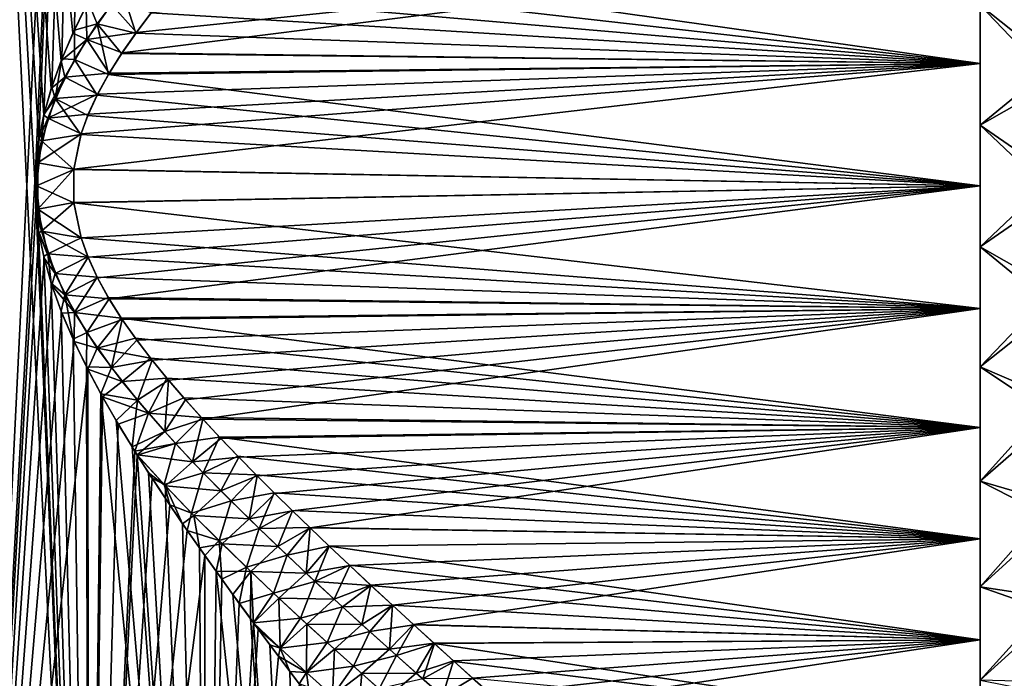
# Model space of a CAD drawing. Units: millimetres. Extents: x -110 to 73, y 120 to 1033.
# Drawn here: x 6 to 41, y 799 to 822 of the extents above; entities that cross this region are included whole.
import ezdxf

# ---------------------------------------------------------------- set-up
doc = ezdxf.new("R2010")
doc.units = ezdxf.units.MM
doc.header["$LTSCALE"] = 65.185185
for name, color, linetype in [('24', 7, 'CONTINUOUS'), ('25', 7, 'CONTINUOUS'), ('26', 7, 'CONTINUOUS'), ('27', 7, 'CONTINUOUS'), ('28', 7, 'CONTINUOUS'), ('29', 7, 'CONTINUOUS'), ('30', 7, 'CONTINUOUS'), ('66', 7, 'CONTINUOUS'), ('67', 7, 'CONTINUOUS')]:
    doc.layers.add(name, color=color, linetype=linetype)

msp = doc.modelspace()

# ---------------------------------------------------------------- linework, layer by layer
at = {"layer": '24', "color": 7, "linetype": 'Continuous'}
for points in [[(40.5, 820.841, -24.62), (12.957, 824.731, -23.606), (40.5, 825.05, -23.492), (40.5, 820.841, -24.62)], [(12.333, 824.036, -23.837), (12.957, 824.731, -23.606), (40.5, 820.841, -24.62), (12.333, 824.036, -23.837)], [(11.731, 823.336, -24.047), (12.333, 824.036, -23.837), (40.5, 820.841, -24.62), (11.731, 823.336, -24.047)], [(11.155, 822.63, -24.237), (11.731, 823.336, -24.047), (40.5, 820.841, -24.62), (11.155, 822.63, -24.237)], [(10.61, 821.917, -24.406), (11.155, 822.63, -24.237), (40.5, 820.841, -24.62), (10.61, 821.917, -24.406)], [(10.103, 821.194, -24.555), (10.61, 821.917, -24.406), (40.5, 820.841, -24.62), (10.103, 821.194, -24.555)], [(9.635, 820.454, -24.685), (10.103, 821.194, -24.555), (40.5, 820.841, -24.62), (9.635, 820.454, -24.685)], [(40.5, 816.5, -25), (9.635, 820.454, -24.685), (40.5, 820.841, -24.62), (40.5, 816.5, -25)], [(9.235, 819.721, -24.792), (9.635, 820.454, -24.685), (40.5, 816.5, -25), (9.235, 819.721, -24.792)], [(8.907, 818.999, -24.875), (9.235, 819.721, -24.792), (40.5, 816.5, -25), (8.907, 818.999, -24.875)], [(8.665, 818.321, -24.934), (8.907, 818.999, -24.875), (40.5, 816.5, -25), (8.665, 818.321, -24.934)], [(8.413, 817.079, -24.993), (8.665, 818.321, -24.934), (40.5, 816.5, -25), (8.413, 817.079, -24.993)], [(8.415, 815.907, -24.993), (8.413, 817.079, -24.993), (40.5, 816.5, -25), (8.415, 815.907, -24.993)], [(40.5, 812.159, -24.62), (8.415, 815.907, -24.993), (40.5, 816.5, -25), (40.5, 812.159, -24.62)], [(8.67, 814.664, -24.933), (8.415, 815.907, -24.993), (40.5, 812.159, -24.62), (8.67, 814.664, -24.933)], [(8.912, 813.989, -24.874), (8.67, 814.664, -24.933), (40.5, 812.159, -24.62), (8.912, 813.989, -24.874)], [(9.237, 813.274, -24.791), (8.912, 813.989, -24.874), (40.5, 812.159, -24.62), (9.237, 813.274, -24.791)], [(9.633, 812.55, -24.686), (9.237, 813.274, -24.791), (40.5, 812.159, -24.62), (9.633, 812.55, -24.686)], [(10.093, 811.821, -24.558), (9.633, 812.55, -24.686), (40.5, 812.159, -24.62), (10.093, 811.821, -24.558)], [(40.5, 807.95, -23.492), (10.093, 811.821, -24.558), (40.5, 812.159, -24.62), (40.5, 807.95, -23.492)], [(10.593, 811.106, -24.411), (10.093, 811.821, -24.558), (40.5, 807.95, -23.492), (10.593, 811.106, -24.411)], [(11.132, 810.399, -24.244), (10.593, 811.106, -24.411), (40.5, 807.95, -23.492), (11.132, 810.399, -24.244)], [(11.705, 809.695, -24.056), (11.132, 810.399, -24.244), (40.5, 807.95, -23.492), (11.705, 809.695, -24.056)], [(12.306, 808.994, -23.847), (11.705, 809.695, -24.056), (40.5, 807.95, -23.492), (12.306, 808.994, -23.847)], [(12.932, 808.296, -23.616), (12.306, 808.994, -23.847), (40.5, 807.95, -23.492), (12.932, 808.296, -23.616)], [(13.572, 807.606, -23.365), (12.932, 808.296, -23.616), (40.5, 807.95, -23.492), (13.572, 807.606, -23.365)], [(40.5, 804, -21.651), (13.572, 807.606, -23.365), (40.5, 807.95, -23.492), (40.5, 804, -21.651)], [(14.224, 806.926, -23.094), (13.572, 807.606, -23.365), (40.5, 804, -21.651), (14.224, 806.926, -23.094)], [(14.87, 806.266, -22.809), (14.224, 806.926, -23.094), (40.5, 804, -21.651), (14.87, 806.266, -22.809)], [(15.511, 805.626, -22.511), (14.87, 806.266, -22.809), (40.5, 804, -21.651), (15.511, 805.626, -22.511)], [(16.138, 805.01, -22.203), (15.511, 805.626, -22.511), (40.5, 804, -21.651), (16.138, 805.01, -22.203)], [(16.77, 804.398, -21.875), (16.138, 805.01, -22.203), (40.5, 804, -21.651), (16.77, 804.398, -21.875)], [(17.453, 803.745, -21.501), (16.77, 804.398, -21.875), (40.5, 804, -21.651), (17.453, 803.745, -21.501)], [(40.5, 800.43, -19.151), (17.453, 803.745, -21.501), (40.5, 804, -21.651), (40.5, 800.43, -19.151)], [(18.172, 803.065, -21.083), (17.453, 803.745, -21.501), (40.5, 800.43, -19.151), (18.172, 803.065, -21.083)], [(18.933, 802.354, -20.613), (18.172, 803.065, -21.083), (40.5, 800.43, -19.151), (18.933, 802.354, -20.613)], [(19.698, 801.647, -20.109), (18.933, 802.354, -20.613), (40.5, 800.43, -19.151), (19.698, 801.647, -20.109)], [(20.453, 800.955, -19.579), (19.698, 801.647, -20.109), (40.5, 800.43, -19.151), (20.453, 800.955, -19.579)], [(21.182, 800.291, -19.033), (20.453, 800.955, -19.579), (40.5, 800.43, -19.151), (21.182, 800.291, -19.033)], [(40.5, 797.349, -16.07), (21.182, 800.291, -19.033), (40.5, 800.43, -19.151), (40.5, 797.349, -16.07)], [(21.883, 799.657, -18.474), (21.182, 800.291, -19.033), (40.5, 797.349, -16.07), (21.883, 799.657, -18.474)], [(22.556, 799.051, -17.904), (21.883, 799.657, -18.474), (40.5, 797.349, -16.07), (22.556, 799.051, -17.904)]]:
    msp.add_3dface(points, dxfattribs=at)
at = {"layer": '25', "color": 7, "linetype": 'Continuous'}
for points in [[(10.627, 821.94, 24.401), (10.12, 821.221, 24.55), (40.5, 825.05, 23.492), (10.627, 821.94, 24.401)], [(40.5, 825.05, 23.492), (10.12, 821.221, 24.55), (40.5, 820.841, 24.62), (40.5, 825.05, 23.492)], [(11.167, 822.646, 24.233), (10.627, 821.94, 24.401), (40.5, 825.05, 23.492), (11.167, 822.646, 24.233)], [(10.12, 821.221, 24.55), (9.66, 820.494, 24.679), (40.5, 820.841, 24.62), (10.12, 821.221, 24.55)], [(8.677, 818.353, 24.931), (8.417, 817.1, 24.993), (40.5, 820.841, 24.62), (8.677, 818.353, 24.931)], [(40.5, 820.841, 24.62), (8.417, 817.1, 24.993), (40.5, 816.5, 25), (40.5, 820.841, 24.62)], [(8.923, 819.041, 24.871), (8.677, 818.353, 24.931), (40.5, 820.841, 24.62), (8.923, 819.041, 24.871)], [(9.253, 819.756, 24.787), (8.923, 819.041, 24.871), (40.5, 820.841, 24.62), (9.253, 819.756, 24.787)], [(9.66, 820.494, 24.679), (9.253, 819.756, 24.787), (40.5, 820.841, 24.62), (9.66, 820.494, 24.679)], [(8.417, 817.1, 24.993), (8.415, 815.917, 24.993), (40.5, 816.5, 25), (8.417, 817.1, 24.993)], [(8.415, 815.917, 24.993), (8.671, 814.666, 24.933), (40.5, 816.5, 25), (8.415, 815.917, 24.993)], [(8.671, 814.666, 24.933), (8.917, 813.975, 24.872), (40.5, 816.5, 25), (8.671, 814.666, 24.933)], [(8.917, 813.975, 24.872), (9.248, 813.252, 24.788), (40.5, 816.5, 25), (8.917, 813.975, 24.872)], [(9.248, 813.252, 24.788), (9.66, 812.505, 24.679), (40.5, 816.5, 25), (9.248, 813.252, 24.788)], [(40.5, 816.5, 25), (9.66, 812.505, 24.679), (40.5, 812.159, 24.62), (40.5, 816.5, 25)], [(9.66, 812.505, 24.679), (10.127, 811.768, 24.548), (40.5, 812.159, 24.62), (9.66, 812.505, 24.679)], [(10.127, 811.768, 24.548), (10.642, 811.04, 24.396), (40.5, 812.159, 24.62), (10.127, 811.768, 24.548)], [(10.642, 811.04, 24.396), (11.188, 810.328, 24.226), (40.5, 812.159, 24.62), (10.642, 811.04, 24.396)], [(11.188, 810.328, 24.226), (11.763, 809.625, 24.036), (40.5, 812.159, 24.62), (11.188, 810.328, 24.226)], [(11.763, 809.625, 24.036), (12.363, 808.93, 23.826), (40.5, 812.159, 24.62), (11.763, 809.625, 24.036)], [(12.363, 808.93, 23.826), (12.982, 808.241, 23.596), (40.5, 812.159, 24.62), (12.363, 808.93, 23.826)], [(40.5, 812.159, 24.62), (12.982, 808.241, 23.596), (40.5, 807.95, 23.492), (40.5, 812.159, 24.62)], [(12.982, 808.241, 23.596), (13.617, 807.56, 23.347), (40.5, 807.95, 23.492), (12.982, 808.241, 23.596)], [(13.617, 807.56, 23.347), (14.258, 806.89, 23.079), (40.5, 807.95, 23.492), (13.617, 807.56, 23.347)], [(14.258, 806.89, 23.079), (14.901, 806.235, 22.796), (40.5, 807.95, 23.492), (14.258, 806.89, 23.079)], [(14.901, 806.235, 22.796), (15.528, 805.609, 22.503), (40.5, 807.95, 23.492), (14.901, 806.235, 22.796)], [(15.528, 805.609, 22.503), (16.154, 804.994, 22.195), (40.5, 807.95, 23.492), (15.528, 805.609, 22.503)], [(16.154, 804.994, 22.195), (16.783, 804.386, 21.869), (40.5, 807.95, 23.492), (16.154, 804.994, 22.195)], [(40.5, 807.95, 23.492), (16.783, 804.386, 21.869), (40.5, 804, 21.651), (40.5, 807.95, 23.492)], [(16.783, 804.386, 21.869), (17.454, 803.744, 21.501), (40.5, 804, 21.651), (16.783, 804.386, 21.869)], [(17.454, 803.744, 21.501), (18.18, 803.058, 21.079), (40.5, 804, 21.651), (17.454, 803.744, 21.501)], [(18.18, 803.058, 21.079), (18.929, 802.358, 20.616), (40.5, 804, 21.651), (18.18, 803.058, 21.079)], [(18.929, 802.358, 20.616), (19.694, 801.651, 20.112), (40.5, 804, 21.651), (18.929, 802.358, 20.616)], [(19.694, 801.651, 20.112), (20.438, 800.967, 19.589), (40.5, 804, 21.651), (19.694, 801.651, 20.112)], [(40.5, 804, 21.651), (20.438, 800.967, 19.589), (40.5, 800.43, 19.151), (40.5, 804, 21.651)], [(20.438, 800.967, 19.589), (21.164, 800.307, 19.047), (40.5, 800.43, 19.151), (20.438, 800.967, 19.589)], [(21.164, 800.307, 19.047), (21.859, 799.678, 18.494), (40.5, 800.43, 19.151), (21.164, 800.307, 19.047)], [(21.859, 799.678, 18.494), (22.533, 799.071, 17.923), (40.5, 800.43, 19.151), (21.859, 799.678, 18.494)], [(22.533, 799.071, 17.923), (23.19, 798.483, 17.332), (40.5, 800.43, 19.151), (22.533, 799.071, 17.923)], [(23.19, 798.483, 17.332), (23.838, 797.905, 16.71), (40.5, 800.43, 19.151), (23.19, 798.483, 17.332)], [(40.5, 800.43, 19.151), (23.838, 797.905, 16.71), (40.5, 797.349, 16.07), (40.5, 800.43, 19.151)]]:
    msp.add_3dface(points, dxfattribs=at)
at = {"layer": '26', "color": 7, "linetype": 'Continuous'}
for points in [[(40.5, 820.841, -24.62), (40.5, 825.05, -23.492), (40.5, 822.906, -23.907), (40.5, 820.841, -24.62)], [(40.5, 825.05, 23.492), (40.5, 820.841, 24.62), (40.5, 822.906, 23.907), (40.5, 825.05, 23.492)], [(40.5, 818.658, -24.656), (40.5, 820.841, -24.62), (40.5, 822.906, -23.907), (40.5, 818.658, -24.656)], [(40.5, 822.906, 23.907), (40.5, 820.841, 24.62), (40.5, 818.657, 24.656), (40.5, 822.906, 23.907)], [(40.5, 816.5, -25), (40.5, 820.841, -24.62), (40.5, 818.658, -24.656), (40.5, 816.5, -25)], [(40.5, 820.841, 24.62), (40.5, 816.5, 25), (40.5, 818.657, 24.656), (40.5, 820.841, 24.62)], [(40.5, 814.343, -24.656), (40.5, 816.5, -25), (40.5, 818.658, -24.656), (40.5, 814.343, -24.656)], [(40.5, 818.657, 24.656), (40.5, 816.5, 25), (40.5, 814.342, 24.656), (40.5, 818.657, 24.656)], [(40.5, 812.159, -24.62), (40.5, 816.5, -25), (40.5, 814.343, -24.656), (40.5, 812.159, -24.62)], [(40.5, 816.5, 25), (40.5, 812.159, 24.62), (40.5, 814.342, 24.656), (40.5, 816.5, 25)], [(40.5, 810.094, -23.907), (40.5, 812.159, -24.62), (40.5, 814.343, -24.656), (40.5, 810.094, -23.907)], [(40.5, 814.342, 24.656), (40.5, 812.159, 24.62), (40.5, 810.094, 23.907), (40.5, 814.342, 24.656)], [(40.5, 807.95, -23.492), (40.5, 812.159, -24.62), (40.5, 810.094, -23.907), (40.5, 807.95, -23.492)], [(40.5, 812.159, 24.62), (40.5, 807.95, 23.492), (40.5, 810.094, 23.907), (40.5, 812.159, 24.62)], [(40.5, 806.04, -22.431), (40.5, 807.95, -23.492), (40.5, 810.094, -23.907), (40.5, 806.04, -22.431)], [(40.5, 810.094, 23.907), (40.5, 807.95, 23.492), (40.5, 806.041, 22.431), (40.5, 810.094, 23.907)], [(40.5, 804, -21.651), (40.5, 807.95, -23.492), (40.5, 806.04, -22.431), (40.5, 804, -21.651)], [(40.5, 807.95, 23.492), (40.5, 804, 21.651), (40.5, 806.041, 22.431), (40.5, 807.95, 23.492)], [(40.5, 806.041, 22.431), (40.5, 804, 21.651), (40.5, 802.304, 20.274), (40.5, 806.041, 22.431)], [(40.5, 802.304, -20.274), (40.5, 804, -21.651), (40.5, 806.04, -22.431), (40.5, 802.304, -20.274)], [(40.5, 800.43, -19.151), (40.5, 804, -21.651), (40.5, 802.304, -20.274), (40.5, 800.43, -19.151)], [(40.5, 804, 21.651), (40.5, 800.43, 19.151), (40.5, 802.304, 20.274), (40.5, 804, 21.651)], [(40.5, 798.999, -17.501), (40.5, 800.43, -19.151), (40.5, 802.304, -20.274), (40.5, 798.999, -17.501)], [(40.5, 802.304, 20.274), (40.5, 800.43, 19.151), (40.5, 798.999, 17.501), (40.5, 802.304, 20.274)], [(40.5, 797.349, -16.07), (40.5, 800.43, -19.151), (40.5, 798.999, -17.501), (40.5, 797.349, -16.07)], [(40.5, 800.43, 19.151), (40.5, 797.349, 16.07), (40.5, 798.999, 17.501), (40.5, 800.43, 19.151)]]:
    msp.add_3dface(points, dxfattribs=at)
at = {"layer": '27', "color": 7, "linetype": 'Continuous'}
for points in [[(8.848, 822.885, 24.607), (4.541, 861.2, 25.753), (8.38, 821.916, 24.771), (8.848, 822.885, 24.607)], [(8.38, 821.916, 24.771), (4.541, 861.2, 25.753), (7.965, 820.935, 24.907), (8.38, 821.916, 24.771)], [(7.965, 820.935, 24.907), (4.541, 861.2, 25.753), (7.613, 819.953, 25.017), (7.965, 820.935, 24.907)], [(7.613, 819.953, 25.017), (4.541, 861.2, 25.753), (7.35, 819.014, 25.096), (7.613, 819.953, 25.017)], [(7.35, 819.014, 25.096), (4.541, 861.2, 25.753), (7.171, 818.13, 25.148), (7.35, 819.014, 25.096)], [(7.171, 818.13, 25.148), (4.541, 861.2, 25.753), (7.039, 816.51, 25.185), (7.171, 818.13, 25.148)], [(7.039, 816.51, 25.185), (4.541, 861.2, 25.753), (8.944, 771.8, 24.573), (7.039, 816.51, 25.185)], [(8.944, 771.8, 24.573), (4.541, 861.2, 25.753), (4.541, 771.8, 25.753), (8.944, 771.8, 24.573)], [(7.167, 814.894, 25.149), (7.039, 816.51, 25.185), (8.944, 771.8, 24.573), (7.167, 814.894, 25.149)], [(7.345, 814.008, 25.097), (7.167, 814.894, 25.149), (8.944, 771.8, 24.573), (7.345, 814.008, 25.097)], [(7.608, 813.063, 25.019), (7.345, 814.008, 25.097), (8.944, 771.8, 24.573), (7.608, 813.063, 25.019)], [(7.964, 812.069, 24.908), (7.608, 813.063, 25.019), (8.944, 771.8, 24.573), (7.964, 812.069, 24.908)], [(8.385, 811.074, 24.769), (7.964, 812.069, 24.908), (8.944, 771.8, 24.573), (8.385, 811.074, 24.769)], [(8.86, 810.092, 24.603), (8.385, 811.074, 24.769), (8.944, 771.8, 24.573), (8.86, 810.092, 24.603)], [(9.37, 809.134, 24.414), (8.86, 810.092, 24.603), (8.944, 771.8, 24.573), (9.37, 809.134, 24.414)], [(13.075, 771.8, 22.647), (9.37, 809.134, 24.414), (8.944, 771.8, 24.573), (13.075, 771.8, 22.647)], [(9.91, 808.19, 24.199), (9.37, 809.134, 24.414), (13.075, 771.8, 22.647), (9.91, 808.19, 24.199)], [(10.477, 807.258, 23.96), (9.91, 808.19, 24.199), (13.075, 771.8, 22.647), (10.477, 807.258, 23.96)], [(10.655, 806.972, 23.881), (10.477, 807.258, 23.96), (13.075, 771.8, 22.647), (10.655, 806.972, 23.881)], [(11.062, 806.335, 23.695), (10.655, 806.972, 23.881), (13.075, 771.8, 22.647), (11.062, 806.335, 23.695)], [(11.661, 805.427, 23.406), (11.062, 806.335, 23.695), (13.075, 771.8, 22.647), (11.661, 805.427, 23.406)], [(12.266, 804.535, 23.095), (11.661, 805.427, 23.406), (13.075, 771.8, 22.647), (12.266, 804.535, 23.095)], [(12.861, 803.678, 22.769), (12.266, 804.535, 23.095), (13.075, 771.8, 22.647), (12.861, 803.678, 22.769)], [(13.448, 802.851, 22.427), (12.861, 803.678, 22.769), (13.075, 771.8, 22.647), (13.448, 802.851, 22.427)], [(16.809, 771.8, 20.032), (13.448, 802.851, 22.427), (13.075, 771.8, 22.647), (16.809, 771.8, 20.032)], [(14.037, 802.033, 22.063), (13.448, 802.851, 22.427), (16.809, 771.8, 20.032), (14.037, 802.033, 22.063)], [(14.667, 801.174, 21.65), (14.037, 802.033, 22.063), (16.809, 771.8, 20.032), (14.667, 801.174, 21.65)], [(14.775, 801.026, 21.576), (14.667, 801.174, 21.65), (16.809, 771.8, 20.032), (14.775, 801.026, 21.576)], [(15.35, 800.251, 21.171), (14.775, 801.026, 21.576), (16.809, 771.8, 20.032), (15.35, 800.251, 21.171)], [(16.059, 799.306, 20.638), (15.35, 800.251, 21.171), (16.809, 771.8, 20.032), (16.059, 799.306, 20.638)], [(16.772, 798.366, 20.063), (16.059, 799.306, 20.638), (16.809, 771.8, 20.032), (16.772, 798.366, 20.063)]]:
    msp.add_3dface(points, dxfattribs=at)
at = {"layer": '28', "color": 7, "linetype": 'Continuous'}
for points in [[(4.541, 861.2, -25.753), (8.944, 861.2, -24.573), (4.541, 771.8, -25.753), (4.541, 861.2, -25.753)], [(4.541, 771.8, -25.753), (8.944, 861.2, -24.573), (7.07, 817.299, -25.176), (4.541, 771.8, -25.753)], [(7.07, 817.299, -25.176), (8.944, 861.2, -24.573), (7.174, 818.141, -25.147), (7.07, 817.299, -25.176)], [(7.174, 818.141, -25.147), (8.944, 861.2, -24.573), (7.354, 819.035, -25.095), (7.174, 818.141, -25.147)], [(7.354, 819.035, -25.095), (8.944, 861.2, -24.573), (7.631, 820.003, -25.012), (7.354, 819.035, -25.095)], [(7.631, 820.003, -25.012), (8.944, 861.2, -24.573), (7.992, 821.007, -24.899), (7.631, 820.003, -25.012)], [(7.992, 821.007, -24.899), (8.944, 861.2, -24.573), (8.431, 822.025, -24.754), (7.992, 821.007, -24.899)], [(8.431, 822.025, -24.754), (8.944, 861.2, -24.573), (8.917, 823.021, -24.583), (8.431, 822.025, -24.754)], [(7.072, 815.685, -25.176), (4.541, 771.8, -25.753), (7.07, 817.299, -25.176), (7.072, 815.685, -25.176)], [(7.177, 814.842, -25.146), (4.541, 771.8, -25.753), (7.072, 815.685, -25.176), (7.177, 814.842, -25.146)], [(7.358, 813.948, -25.093), (4.541, 771.8, -25.753), (7.177, 814.842, -25.146), (7.358, 813.948, -25.093)], [(7.634, 812.988, -25.011), (4.541, 771.8, -25.753), (7.358, 813.948, -25.093), (7.634, 812.988, -25.011)], [(7.991, 811.995, -24.899), (4.541, 771.8, -25.753), (7.634, 812.988, -25.011), (7.991, 811.995, -24.899)], [(8.424, 810.991, -24.756), (4.541, 771.8, -25.753), (7.991, 811.995, -24.899), (8.424, 810.991, -24.756)], [(8.903, 810.006, -24.588), (4.541, 771.8, -25.753), (8.424, 810.991, -24.756), (8.903, 810.006, -24.588)], [(8.944, 771.8, -24.573), (4.541, 771.8, -25.753), (8.903, 810.006, -24.588), (8.944, 771.8, -24.573)], [(9.425, 809.035, -24.392), (8.944, 771.8, -24.573), (8.903, 810.006, -24.588), (9.425, 809.035, -24.392)], [(9.984, 808.067, -24.169), (8.944, 771.8, -24.573), (9.425, 809.035, -24.392), (9.984, 808.067, -24.169)], [(10.572, 807.104, -23.918), (8.944, 771.8, -24.573), (9.984, 808.067, -24.169), (10.572, 807.104, -23.918)], [(10.656, 806.971, -23.88), (8.944, 771.8, -24.573), (10.572, 807.104, -23.918), (10.656, 806.971, -23.88)], [(11.183, 806.149, -23.638), (8.944, 771.8, -24.573), (10.656, 806.971, -23.88), (11.183, 806.149, -23.638)], [(11.807, 805.209, -23.333), (8.944, 771.8, -24.573), (11.183, 806.149, -23.638), (11.807, 805.209, -23.333)], [(12.431, 804.296, -23.007), (8.944, 771.8, -24.573), (11.807, 805.209, -23.333), (12.431, 804.296, -23.007)], [(13.047, 803.414, -22.662), (8.944, 771.8, -24.573), (12.431, 804.296, -23.007), (13.047, 803.414, -22.662)], [(13.075, 771.8, -22.647), (8.944, 771.8, -24.573), (13.047, 803.414, -22.662), (13.075, 771.8, -22.647)], [(13.649, 802.57, -22.306), (13.075, 771.8, -22.647), (13.047, 803.414, -22.662), (13.649, 802.57, -22.306)], [(14.27, 801.714, -21.913), (13.075, 771.8, -22.647), (13.649, 802.57, -22.306), (14.27, 801.714, -21.913)], [(14.774, 801.028, -21.577), (13.075, 771.8, -22.647), (14.27, 801.714, -21.913), (14.774, 801.028, -21.577)], [(14.942, 800.8, -21.461), (13.075, 771.8, -22.647), (14.774, 801.028, -21.577), (14.942, 800.8, -21.461)], [(15.658, 799.84, -20.944), (13.075, 771.8, -22.647), (14.942, 800.8, -21.461), (15.658, 799.84, -20.944)], [(16.396, 798.861, -20.371), (13.075, 771.8, -22.647), (15.658, 799.84, -20.944), (16.396, 798.861, -20.371)]]:
    msp.add_3dface(points, dxfattribs=at)
at = {"layer": '29', "color": 7, "linetype": 'Continuous'}
for points in [[(8.848, 822.885, 24.607), (8.38, 821.916, 24.771), (8.872, 821.691, 24.637), (8.848, 822.885, 24.607)], [(8.848, 822.885, 24.607), (8.872, 821.691, 24.637), (9.741, 822.928, 24.345), (8.848, 822.885, 24.607)], [(8.872, 821.691, 24.637), (10.627, 821.94, 24.401), (9.741, 822.928, 24.345), (8.872, 821.691, 24.637)], [(10.627, 821.94, 24.401), (11.167, 822.646, 24.233), (9.741, 822.928, 24.345), (10.627, 821.94, 24.401)], [(8.38, 821.916, 24.771), (7.965, 820.935, 24.907), (8.872, 821.691, 24.637), (8.38, 821.916, 24.771)], [(10.12, 821.221, 24.55), (10.627, 821.94, 24.401), (8.872, 821.691, 24.637), (10.12, 821.221, 24.55)], [(7.965, 820.935, 24.907), (8.1, 820.358, 24.878), (8.872, 821.691, 24.637), (7.965, 820.935, 24.907)], [(8.1, 820.358, 24.878), (9.66, 820.494, 24.679), (8.872, 821.691, 24.637), (8.1, 820.358, 24.878)], [(9.66, 820.494, 24.679), (10.12, 821.221, 24.55), (8.872, 821.691, 24.637), (9.66, 820.494, 24.679)], [(7.965, 820.935, 24.907), (7.613, 819.953, 25.017), (8.1, 820.358, 24.878), (7.965, 820.935, 24.907)], [(7.613, 819.953, 25.017), (7.35, 819.014, 25.096), (8.1, 820.358, 24.878), (7.613, 819.953, 25.017)], [(7.35, 819.014, 25.096), (7.49, 818.901, 25.058), (8.1, 820.358, 24.878), (7.35, 819.014, 25.096)], [(7.49, 818.901, 25.058), (9.253, 819.756, 24.787), (8.1, 820.358, 24.878), (7.49, 818.901, 25.058)], [(9.253, 819.756, 24.787), (9.66, 820.494, 24.679), (8.1, 820.358, 24.878), (9.253, 819.756, 24.787)], [(8.923, 819.041, 24.871), (9.253, 819.756, 24.787), (7.49, 818.901, 25.058), (8.923, 819.041, 24.871)], [(7.35, 819.014, 25.096), (7.171, 818.13, 25.148), (7.49, 818.901, 25.058), (7.35, 819.014, 25.096)], [(8.677, 818.353, 24.931), (8.923, 819.041, 24.871), (7.49, 818.901, 25.058), (8.677, 818.353, 24.931)], [(7.139, 817.32, 25.157), (8.677, 818.353, 24.931), (7.49, 818.901, 25.058), (7.139, 817.32, 25.157)], [(7.171, 818.13, 25.148), (7.139, 817.32, 25.157), (7.49, 818.901, 25.058), (7.171, 818.13, 25.148)], [(8.417, 817.1, 24.993), (8.677, 818.353, 24.931), (7.139, 817.32, 25.157), (8.417, 817.1, 24.993)], [(7.171, 818.13, 25.148), (7.039, 816.51, 25.185), (7.139, 817.32, 25.157), (7.171, 818.13, 25.148)], [(7.039, 816.51, 25.185), (7.139, 815.68, 25.157), (7.139, 817.32, 25.157), (7.039, 816.51, 25.185)], [(7.139, 815.68, 25.157), (8.417, 817.1, 24.993), (7.139, 817.32, 25.157), (7.139, 815.68, 25.157)], [(8.415, 815.917, 24.993), (8.417, 817.1, 24.993), (7.139, 815.68, 25.157), (8.415, 815.917, 24.993)], [(7.039, 816.51, 25.185), (7.167, 814.894, 25.149), (7.139, 815.68, 25.157), (7.039, 816.51, 25.185)], [(8.671, 814.666, 24.933), (8.415, 815.917, 24.993), (7.139, 815.68, 25.157), (8.671, 814.666, 24.933)], [(7.49, 814.099, 25.058), (8.671, 814.666, 24.933), (7.139, 815.68, 25.157), (7.49, 814.099, 25.058)], [(7.167, 814.894, 25.149), (7.49, 814.099, 25.058), (7.139, 815.68, 25.157), (7.167, 814.894, 25.149)], [(7.167, 814.894, 25.149), (7.345, 814.008, 25.097), (7.49, 814.099, 25.058), (7.167, 814.894, 25.149)], [(8.917, 813.975, 24.872), (8.671, 814.666, 24.933), (7.49, 814.099, 25.058), (8.917, 813.975, 24.872)], [(7.345, 814.008, 25.097), (7.608, 813.063, 25.019), (7.49, 814.099, 25.058), (7.345, 814.008, 25.097)], [(8.1, 812.642, 24.878), (8.917, 813.975, 24.872), (7.49, 814.099, 25.058), (8.1, 812.642, 24.878)], [(7.608, 813.063, 25.019), (8.1, 812.642, 24.878), (7.49, 814.099, 25.058), (7.608, 813.063, 25.019)], [(9.248, 813.252, 24.788), (8.917, 813.975, 24.872), (8.1, 812.642, 24.878), (9.248, 813.252, 24.788)], [(7.608, 813.063, 25.019), (7.964, 812.069, 24.908), (8.1, 812.642, 24.878), (7.608, 813.063, 25.019)], [(9.66, 812.505, 24.679), (9.248, 813.252, 24.788), (8.1, 812.642, 24.878), (9.66, 812.505, 24.679)], [(7.964, 812.069, 24.908), (8.385, 811.074, 24.769), (8.1, 812.642, 24.878), (7.964, 812.069, 24.908)], [(8.872, 811.309, 24.637), (9.66, 812.505, 24.679), (8.1, 812.642, 24.878), (8.872, 811.309, 24.637)], [(8.385, 811.074, 24.769), (8.872, 811.309, 24.637), (8.1, 812.642, 24.878), (8.385, 811.074, 24.769)], [(10.127, 811.768, 24.548), (9.66, 812.505, 24.679), (8.872, 811.309, 24.637), (10.127, 811.768, 24.548)], [(9.741, 810.072, 24.345), (10.127, 811.768, 24.548), (8.872, 811.309, 24.637), (9.741, 810.072, 24.345)], [(10.642, 811.04, 24.396), (10.127, 811.768, 24.548), (9.741, 810.072, 24.345), (10.642, 811.04, 24.396)], [(8.385, 811.074, 24.769), (8.86, 810.092, 24.603), (8.872, 811.309, 24.637), (8.385, 811.074, 24.769)], [(8.86, 810.092, 24.603), (9.741, 810.072, 24.345), (8.872, 811.309, 24.637), (8.86, 810.092, 24.603)], [(11.188, 810.328, 24.226), (10.642, 811.04, 24.396), (9.741, 810.072, 24.345), (11.188, 810.328, 24.226)], [(10.669, 808.909, 24.009), (11.188, 810.328, 24.226), (9.741, 810.072, 24.345), (10.669, 808.909, 24.009)], [(11.763, 809.625, 24.036), (11.188, 810.328, 24.226), (10.669, 808.909, 24.009), (11.763, 809.625, 24.036)], [(8.86, 810.092, 24.603), (9.37, 809.134, 24.414), (9.741, 810.072, 24.345), (8.86, 810.092, 24.603)], [(9.37, 809.134, 24.414), (10.669, 808.909, 24.009), (9.741, 810.072, 24.345), (9.37, 809.134, 24.414)], [(11.633, 807.8, 23.631), (11.763, 809.625, 24.036), (10.669, 808.909, 24.009), (11.633, 807.8, 23.631)], [(12.363, 808.93, 23.826), (11.763, 809.625, 24.036), (11.633, 807.8, 23.631), (12.363, 808.93, 23.826)], [(9.37, 809.134, 24.414), (9.91, 808.19, 24.199), (10.669, 808.909, 24.009), (9.37, 809.134, 24.414)], [(9.91, 808.19, 24.199), (10.477, 807.258, 23.96), (10.669, 808.909, 24.009), (9.91, 808.19, 24.199)], [(10.477, 807.258, 23.96), (11.633, 807.8, 23.631), (10.669, 808.909, 24.009), (10.477, 807.258, 23.96)], [(12.982, 808.241, 23.596), (12.363, 808.93, 23.826), (11.633, 807.8, 23.631), (12.982, 808.241, 23.596)], [(12.62, 806.734, 23.211), (12.982, 808.241, 23.596), (11.633, 807.8, 23.631), (12.62, 806.734, 23.211)], [(13.617, 807.56, 23.347), (12.982, 808.241, 23.596), (12.62, 806.734, 23.211), (13.617, 807.56, 23.347)], [(10.477, 807.258, 23.96), (10.655, 806.972, 23.881), (11.633, 807.8, 23.631), (10.477, 807.258, 23.96)], [(10.655, 806.972, 23.881), (12.62, 806.734, 23.211), (11.633, 807.8, 23.631), (10.655, 806.972, 23.881)], [(14.258, 806.89, 23.079), (13.617, 807.56, 23.347), (12.62, 806.734, 23.211), (14.258, 806.89, 23.079)], [(10.655, 806.972, 23.881), (11.062, 806.335, 23.695), (11.654, 805.88, 23.418), (10.655, 806.972, 23.881)], [(12.62, 806.734, 23.211), (10.655, 806.972, 23.881), (11.654, 805.88, 23.418), (12.62, 806.734, 23.211)], [(13.62, 805.704, 22.751), (14.258, 806.89, 23.079), (12.62, 806.734, 23.211), (13.62, 805.704, 22.751)], [(14.901, 806.235, 22.796), (14.258, 806.89, 23.079), (13.62, 805.704, 22.751), (14.901, 806.235, 22.796)], [(13.62, 805.704, 22.751), (12.62, 806.734, 23.211), (11.654, 805.88, 23.418), (13.62, 805.704, 22.751)], [(11.062, 806.335, 23.695), (11.661, 805.427, 23.406), (11.654, 805.88, 23.418), (11.062, 806.335, 23.695)], [(14.626, 804.705, 22.249), (14.901, 806.235, 22.796), (13.62, 805.704, 22.751), (14.626, 804.705, 22.249)], [(15.528, 805.609, 22.503), (14.901, 806.235, 22.796), (14.626, 804.705, 22.249), (15.528, 805.609, 22.503)], [(11.661, 805.427, 23.406), (12.266, 804.535, 23.095), (11.654, 805.88, 23.418), (11.661, 805.427, 23.406)], [(12.266, 804.535, 23.095), (12.661, 804.834, 22.916), (11.654, 805.88, 23.418), (12.266, 804.535, 23.095)], [(12.661, 804.834, 22.916), (13.62, 805.704, 22.751), (11.654, 805.88, 23.418), (12.661, 804.834, 22.916)], [(14.626, 804.705, 22.249), (13.62, 805.704, 22.751), (12.661, 804.834, 22.916), (14.626, 804.705, 22.249)], [(16.154, 804.994, 22.195), (15.528, 805.609, 22.503), (14.626, 804.705, 22.249), (16.154, 804.994, 22.195)], [(12.266, 804.535, 23.095), (12.861, 803.678, 22.769), (12.661, 804.834, 22.916), (12.266, 804.535, 23.095)], [(12.861, 803.678, 22.769), (13.669, 803.824, 22.374), (12.661, 804.834, 22.916), (12.861, 803.678, 22.769)], [(13.669, 803.824, 22.374), (14.626, 804.705, 22.249), (12.661, 804.834, 22.916), (13.669, 803.824, 22.374)], [(15.633, 803.732, 21.706), (14.626, 804.705, 22.249), (13.669, 803.824, 22.374), (15.633, 803.732, 21.706)], [(15.633, 803.732, 21.706), (16.154, 804.994, 22.195), (14.626, 804.705, 22.249), (15.633, 803.732, 21.706)], [(16.783, 804.386, 21.869), (16.154, 804.994, 22.195), (15.633, 803.732, 21.706), (16.783, 804.386, 21.869)], [(16.635, 802.786, 21.12), (16.783, 804.386, 21.869), (15.633, 803.732, 21.706), (16.635, 802.786, 21.12)], [(17.454, 803.744, 21.501), (16.783, 804.386, 21.869), (16.635, 802.786, 21.12), (17.454, 803.744, 21.501)], [(12.861, 803.678, 22.769), (13.448, 802.851, 22.427), (13.669, 803.824, 22.374), (12.861, 803.678, 22.769)], [(13.448, 802.851, 22.427), (14.676, 802.848, 21.792), (13.669, 803.824, 22.374), (13.448, 802.851, 22.427)], [(14.676, 802.848, 21.792), (15.633, 803.732, 21.706), (13.669, 803.824, 22.374), (14.676, 802.848, 21.792)], [(16.635, 802.786, 21.12), (15.633, 803.732, 21.706), (14.676, 802.848, 21.792), (16.635, 802.786, 21.12)], [(18.18, 803.058, 21.079), (17.454, 803.744, 21.501), (16.635, 802.786, 21.12), (18.18, 803.058, 21.079)], [(17.631, 801.864, 20.492), (18.18, 803.058, 21.079), (16.635, 802.786, 21.12), (17.631, 801.864, 20.492)], [(18.929, 802.358, 20.616), (18.18, 803.058, 21.079), (17.631, 801.864, 20.492), (18.929, 802.358, 20.616)], [(13.448, 802.851, 22.427), (14.037, 802.033, 22.063), (14.676, 802.848, 21.792), (13.448, 802.851, 22.427)], [(14.037, 802.033, 22.063), (14.667, 801.174, 21.65), (14.676, 802.848, 21.792), (14.037, 802.033, 22.063)], [(14.667, 801.174, 21.65), (14.775, 801.026, 21.576), (14.676, 802.848, 21.792), (14.667, 801.174, 21.65)], [(14.775, 801.026, 21.576), (15.676, 801.901, 21.169), (14.676, 802.848, 21.792), (14.775, 801.026, 21.576)], [(15.676, 801.901, 21.169), (16.635, 802.786, 21.12), (14.676, 802.848, 21.792), (15.676, 801.901, 21.169)], [(17.631, 801.864, 20.492), (16.635, 802.786, 21.12), (15.676, 801.901, 21.169), (17.631, 801.864, 20.492)], [(18.615, 800.966, 19.82), (18.929, 802.358, 20.616), (17.631, 801.864, 20.492), (18.615, 800.966, 19.82)], [(19.694, 801.651, 20.112), (18.929, 802.358, 20.616), (18.615, 800.966, 19.82), (19.694, 801.651, 20.112)], [(15.676, 801.901, 21.169), (14.775, 801.026, 21.576), (15.722, 800.132, 20.905), (15.676, 801.901, 21.169)], [(16.666, 800.983, 20.504), (17.631, 801.864, 20.492), (15.676, 801.901, 21.169), (16.666, 800.983, 20.504)], [(16.666, 800.983, 20.504), (15.676, 801.901, 21.169), (15.722, 800.132, 20.905), (16.666, 800.983, 20.504)], [(18.615, 800.966, 19.82), (17.631, 801.864, 20.492), (16.666, 800.983, 20.504), (18.615, 800.966, 19.82)], [(19.586, 800.093, 19.103), (19.694, 801.651, 20.112), (18.615, 800.966, 19.82), (19.586, 800.093, 19.103)], [(20.438, 800.967, 19.589), (19.694, 801.651, 20.112), (19.586, 800.093, 19.103), (20.438, 800.967, 19.589)], [(14.775, 801.026, 21.576), (15.35, 800.251, 21.171), (15.722, 800.132, 20.905), (14.775, 801.026, 21.576)], [(16.653, 799.271, 20.198), (16.666, 800.983, 20.504), (15.722, 800.132, 20.905), (16.653, 799.271, 20.198)], [(17.644, 800.093, 19.798), (16.666, 800.983, 20.504), (16.653, 799.271, 20.198), (17.644, 800.093, 19.798)], [(17.644, 800.093, 19.798), (18.615, 800.966, 19.82), (16.666, 800.983, 20.504), (17.644, 800.093, 19.798)], [(19.586, 800.093, 19.103), (18.615, 800.966, 19.82), (17.644, 800.093, 19.798), (19.586, 800.093, 19.103)], [(21.164, 800.307, 19.047), (20.438, 800.967, 19.589), (19.586, 800.093, 19.103), (21.164, 800.307, 19.047)], [(15.35, 800.251, 21.171), (16.059, 799.306, 20.638), (15.722, 800.132, 20.905), (15.35, 800.251, 21.171)], [(16.059, 799.306, 20.638), (16.653, 799.271, 20.198), (15.722, 800.132, 20.905), (16.059, 799.306, 20.638)], [(20.538, 799.246, 18.341), (21.164, 800.307, 19.047), (19.586, 800.093, 19.103), (20.538, 799.246, 18.341)], [(21.859, 799.678, 18.494), (21.164, 800.307, 19.047), (20.538, 799.246, 18.341), (21.859, 799.678, 18.494)], [(17.568, 798.438, 19.454), (17.644, 800.093, 19.798), (16.653, 799.271, 20.198), (17.568, 798.438, 19.454)], [(18.606, 799.232, 19.049), (17.644, 800.093, 19.798), (17.568, 798.438, 19.454), (18.606, 799.232, 19.049)], [(18.606, 799.232, 19.049), (19.586, 800.093, 19.103), (17.644, 800.093, 19.798), (18.606, 799.232, 19.049)], [(20.538, 799.246, 18.341), (19.586, 800.093, 19.103), (18.606, 799.232, 19.049), (20.538, 799.246, 18.341)], [(21.47, 798.426, 17.533), (21.859, 799.678, 18.494), (20.538, 799.246, 18.341), (21.47, 798.426, 17.533)], [(22.533, 799.071, 17.923), (21.859, 799.678, 18.494), (21.47, 798.426, 17.533), (22.533, 799.071, 17.923)], [(16.059, 799.306, 20.638), (16.772, 798.366, 20.063), (16.653, 799.271, 20.198), (16.059, 799.306, 20.638)], [(16.772, 798.366, 20.063), (17.568, 798.438, 19.454), (16.653, 799.271, 20.198), (16.772, 798.366, 20.063)], [(18.466, 797.634, 18.671), (18.606, 799.232, 19.049), (17.568, 798.438, 19.454), (18.466, 797.634, 18.671)], [(19.548, 798.399, 18.257), (18.606, 799.232, 19.049), (18.466, 797.634, 18.671), (19.548, 798.399, 18.257)], [(19.548, 798.399, 18.257), (20.538, 799.246, 18.341), (18.606, 799.232, 19.049), (19.548, 798.399, 18.257)], [(21.47, 798.426, 17.533), (20.538, 799.246, 18.341), (19.548, 798.399, 18.257), (21.47, 798.426, 17.533)], [(23.19, 798.483, 17.332), (22.533, 799.071, 17.923), (21.47, 798.426, 17.533), (23.19, 798.483, 17.332)]]:
    msp.add_3dface(points, dxfattribs=at)
at = {"layer": '30', "color": 7, "linetype": 'Continuous'}
for points in [[(8.917, 823.021, -24.583), (10.127, 823.426, -24.209), (9.243, 822.243, -24.515), (8.917, 823.021, -24.583)], [(10.127, 823.426, -24.209), (10.61, 821.917, -24.406), (9.243, 822.243, -24.515), (10.127, 823.426, -24.209)], [(11.155, 822.63, -24.237), (10.61, 821.917, -24.406), (10.127, 823.426, -24.209), (11.155, 822.63, -24.237)], [(8.431, 822.025, -24.754), (8.917, 823.021, -24.583), (9.243, 822.243, -24.515), (8.431, 822.025, -24.754)], [(8.431, 822.025, -24.754), (9.243, 822.243, -24.515), (8.434, 820.976, -24.776), (8.431, 822.025, -24.754)], [(9.243, 822.243, -24.515), (9.635, 820.454, -24.685), (8.434, 820.976, -24.776), (9.243, 822.243, -24.515)], [(10.61, 821.917, -24.406), (10.103, 821.194, -24.555), (9.243, 822.243, -24.515), (10.61, 821.917, -24.406)], [(10.103, 821.194, -24.555), (9.635, 820.454, -24.685), (9.243, 822.243, -24.515), (10.103, 821.194, -24.555)], [(7.992, 821.007, -24.899), (8.431, 822.025, -24.754), (8.434, 820.976, -24.776), (7.992, 821.007, -24.899)], [(7.631, 820.003, -25.012), (7.992, 821.007, -24.899), (7.75, 819.601, -24.982), (7.631, 820.003, -25.012)], [(7.992, 821.007, -24.899), (8.434, 820.976, -24.776), (7.75, 819.601, -24.982), (7.992, 821.007, -24.899)], [(8.434, 820.976, -24.776), (9.235, 819.721, -24.792), (7.75, 819.601, -24.982), (8.434, 820.976, -24.776)], [(9.635, 820.454, -24.685), (9.235, 819.721, -24.792), (8.434, 820.976, -24.776), (9.635, 820.454, -24.685)], [(7.354, 819.035, -25.095), (7.631, 820.003, -25.012), (7.75, 819.601, -24.982), (7.354, 819.035, -25.095)], [(9.235, 819.721, -24.792), (8.907, 818.999, -24.875), (7.75, 819.601, -24.982), (9.235, 819.721, -24.792)], [(7.75, 819.601, -24.982), (8.665, 818.321, -24.934), (7.269, 818.099, -25.121), (7.75, 819.601, -24.982)], [(7.354, 819.035, -25.095), (7.75, 819.601, -24.982), (7.269, 818.099, -25.121), (7.354, 819.035, -25.095)], [(8.907, 818.999, -24.875), (8.665, 818.321, -24.934), (7.75, 819.601, -24.982), (8.907, 818.999, -24.875)], [(7.174, 818.141, -25.147), (7.354, 819.035, -25.095), (7.269, 818.099, -25.121), (7.174, 818.141, -25.147)], [(8.665, 818.321, -24.934), (8.413, 817.079, -24.993), (7.269, 818.099, -25.121), (8.665, 818.321, -24.934)], [(7.07, 817.299, -25.176), (7.174, 818.141, -25.147), (7.269, 818.099, -25.121), (7.07, 817.299, -25.176)], [(7.07, 817.299, -25.176), (7.269, 818.099, -25.121), (7.092, 816.5, -25.17), (7.07, 817.299, -25.176)], [(7.269, 818.099, -25.121), (8.413, 817.079, -24.993), (7.092, 816.5, -25.17), (7.269, 818.099, -25.121)], [(7.072, 815.685, -25.176), (7.07, 817.299, -25.176), (7.092, 816.5, -25.17), (7.072, 815.685, -25.176)], [(8.413, 817.079, -24.993), (8.415, 815.907, -24.993), (7.092, 816.5, -25.17), (8.413, 817.079, -24.993)], [(7.072, 815.685, -25.176), (7.092, 816.5, -25.17), (7.269, 814.901, -25.121), (7.072, 815.685, -25.176)], [(7.092, 816.5, -25.17), (8.415, 815.907, -24.993), (7.269, 814.901, -25.121), (7.092, 816.5, -25.17)], [(8.415, 815.907, -24.993), (8.67, 814.664, -24.933), (7.269, 814.901, -25.121), (8.415, 815.907, -24.993)], [(7.177, 814.842, -25.146), (7.072, 815.685, -25.176), (7.269, 814.901, -25.121), (7.177, 814.842, -25.146)], [(7.177, 814.842, -25.146), (7.269, 814.901, -25.121), (7.75, 813.399, -24.982), (7.177, 814.842, -25.146)], [(7.358, 813.948, -25.093), (7.177, 814.842, -25.146), (7.75, 813.399, -24.982), (7.358, 813.948, -25.093)], [(8.67, 814.664, -24.933), (8.912, 813.989, -24.874), (7.269, 814.901, -25.121), (8.67, 814.664, -24.933)], [(7.269, 814.901, -25.121), (8.912, 813.989, -24.874), (7.75, 813.399, -24.982), (7.269, 814.901, -25.121)], [(7.634, 812.988, -25.011), (7.358, 813.948, -25.093), (7.75, 813.399, -24.982), (7.634, 812.988, -25.011)], [(8.912, 813.989, -24.874), (9.237, 813.274, -24.791), (7.75, 813.399, -24.982), (8.912, 813.989, -24.874)], [(7.634, 812.988, -25.011), (7.75, 813.399, -24.982), (8.434, 812.024, -24.776), (7.634, 812.988, -25.011)], [(7.75, 813.399, -24.982), (9.237, 813.274, -24.791), (8.434, 812.024, -24.776), (7.75, 813.399, -24.982)], [(9.237, 813.274, -24.791), (9.633, 812.55, -24.686), (8.434, 812.024, -24.776), (9.237, 813.274, -24.791)], [(7.991, 811.995, -24.899), (7.634, 812.988, -25.011), (8.434, 812.024, -24.776), (7.991, 811.995, -24.899)], [(9.633, 812.55, -24.686), (10.093, 811.821, -24.558), (8.434, 812.024, -24.776), (9.633, 812.55, -24.686)], [(8.424, 810.991, -24.756), (7.991, 811.995, -24.899), (8.434, 812.024, -24.776), (8.424, 810.991, -24.756)], [(8.424, 810.991, -24.756), (8.434, 812.024, -24.776), (9.243, 810.757, -24.515), (8.424, 810.991, -24.756)], [(8.434, 812.024, -24.776), (10.093, 811.821, -24.558), (9.243, 810.757, -24.515), (8.434, 812.024, -24.776)], [(10.093, 811.821, -24.558), (10.593, 811.106, -24.411), (9.243, 810.757, -24.515), (10.093, 811.821, -24.558)], [(8.903, 810.006, -24.588), (8.424, 810.991, -24.756), (9.243, 810.757, -24.515), (8.903, 810.006, -24.588)], [(10.593, 811.106, -24.411), (11.132, 810.399, -24.244), (9.243, 810.757, -24.515), (10.593, 811.106, -24.411)], [(8.903, 810.006, -24.588), (9.243, 810.757, -24.515), (10.127, 809.574, -24.209), (8.903, 810.006, -24.588)], [(9.243, 810.757, -24.515), (11.132, 810.399, -24.244), (10.127, 809.574, -24.209), (9.243, 810.757, -24.515)], [(11.132, 810.399, -24.244), (11.705, 809.695, -24.056), (10.127, 809.574, -24.209), (11.132, 810.399, -24.244)], [(9.425, 809.035, -24.392), (8.903, 810.006, -24.588), (10.127, 809.574, -24.209), (9.425, 809.035, -24.392)], [(9.425, 809.035, -24.392), (10.127, 809.574, -24.209), (11.057, 808.452, -23.861), (9.425, 809.035, -24.392)], [(10.127, 809.574, -24.209), (11.705, 809.695, -24.056), (11.057, 808.452, -23.861), (10.127, 809.574, -24.209)], [(11.705, 809.695, -24.056), (12.306, 808.994, -23.847), (11.057, 808.452, -23.861), (11.705, 809.695, -24.056)], [(9.984, 808.067, -24.169), (9.425, 809.035, -24.392), (11.057, 808.452, -23.861), (9.984, 808.067, -24.169)], [(12.306, 808.994, -23.847), (12.932, 808.296, -23.616), (11.057, 808.452, -23.861), (12.306, 808.994, -23.847)], [(10.572, 807.104, -23.918), (9.984, 808.067, -24.169), (11.057, 808.452, -23.861), (10.572, 807.104, -23.918)], [(10.572, 807.104, -23.918), (11.057, 808.452, -23.861), (12.017, 807.379, -23.472), (10.572, 807.104, -23.918)], [(11.057, 808.452, -23.861), (12.932, 808.296, -23.616), (12.017, 807.379, -23.472), (11.057, 808.452, -23.861)], [(12.932, 808.296, -23.616), (13.572, 807.606, -23.365), (12.017, 807.379, -23.472), (12.932, 808.296, -23.616)], [(12.017, 807.379, -23.472), (13.572, 807.606, -23.365), (12.994, 806.344, -23.044), (12.017, 807.379, -23.472)], [(13.572, 807.606, -23.365), (14.224, 806.926, -23.094), (12.994, 806.344, -23.044), (13.572, 807.606, -23.365)], [(10.656, 806.971, -23.88), (10.572, 807.104, -23.918), (12.017, 807.379, -23.472), (10.656, 806.971, -23.88)], [(10.656, 806.971, -23.88), (12.017, 807.379, -23.472), (11.616, 805.921, -23.436), (10.656, 806.971, -23.88)], [(12.017, 807.379, -23.472), (12.994, 806.344, -23.044), (11.616, 805.921, -23.436), (12.017, 807.379, -23.472)], [(11.183, 806.149, -23.638), (10.656, 806.971, -23.88), (11.616, 805.921, -23.436), (11.183, 806.149, -23.638)], [(14.224, 806.926, -23.094), (14.87, 806.266, -22.809), (12.994, 806.344, -23.044), (14.224, 806.926, -23.094)], [(11.807, 805.209, -23.333), (11.183, 806.149, -23.638), (11.616, 805.921, -23.436), (11.807, 805.209, -23.333)], [(11.616, 805.921, -23.436), (12.994, 806.344, -23.044), (12.584, 804.912, -22.956), (11.616, 805.921, -23.436)], [(12.994, 806.344, -23.044), (13.981, 805.342, -22.575), (12.584, 804.912, -22.956), (12.994, 806.344, -23.044)], [(12.994, 806.344, -23.044), (14.87, 806.266, -22.809), (13.981, 805.342, -22.575), (12.994, 806.344, -23.044)], [(14.87, 806.266, -22.809), (15.511, 805.626, -22.511), (13.981, 805.342, -22.575), (14.87, 806.266, -22.809)], [(11.807, 805.209, -23.333), (11.616, 805.921, -23.436), (12.584, 804.912, -22.956), (11.807, 805.209, -23.333)], [(13.981, 805.342, -22.575), (15.511, 805.626, -22.511), (14.972, 804.367, -22.067), (13.981, 805.342, -22.575)], [(15.511, 805.626, -22.511), (16.138, 805.01, -22.203), (14.972, 804.367, -22.067), (15.511, 805.626, -22.511)], [(12.431, 804.296, -23.007), (11.807, 805.209, -23.333), (12.584, 804.912, -22.956), (12.431, 804.296, -23.007)], [(12.584, 804.912, -22.956), (13.981, 805.342, -22.575), (13.554, 803.939, -22.438), (12.584, 804.912, -22.956)], [(13.981, 805.342, -22.575), (14.972, 804.367, -22.067), (13.554, 803.939, -22.438), (13.981, 805.342, -22.575)], [(16.138, 805.01, -22.203), (16.77, 804.398, -21.875), (14.972, 804.367, -22.067), (16.138, 805.01, -22.203)], [(12.431, 804.296, -23.007), (12.584, 804.912, -22.956), (13.554, 803.939, -22.438), (12.431, 804.296, -23.007)], [(13.554, 803.939, -22.438), (14.972, 804.367, -22.067), (14.522, 802.996, -21.884), (13.554, 803.939, -22.438)], [(14.972, 804.367, -22.067), (15.962, 803.419, -21.518), (14.522, 802.996, -21.884), (14.972, 804.367, -22.067)], [(14.972, 804.367, -22.067), (16.77, 804.398, -21.875), (15.962, 803.419, -21.518), (14.972, 804.367, -22.067)], [(16.77, 804.398, -21.875), (17.453, 803.745, -21.501), (15.962, 803.419, -21.518), (16.77, 804.398, -21.875)], [(13.047, 803.414, -22.662), (12.431, 804.296, -23.007), (13.554, 803.939, -22.438), (13.047, 803.414, -22.662)], [(13.649, 802.57, -22.306), (13.047, 803.414, -22.662), (13.554, 803.939, -22.438), (13.649, 802.57, -22.306)], [(13.649, 802.57, -22.306), (13.554, 803.939, -22.438), (14.522, 802.996, -21.884), (13.649, 802.57, -22.306)], [(15.962, 803.419, -21.518), (17.453, 803.745, -21.501), (16.947, 802.495, -20.929), (15.962, 803.419, -21.518)], [(17.453, 803.745, -21.501), (18.172, 803.065, -21.083), (16.947, 802.495, -20.929), (17.453, 803.745, -21.501)], [(14.522, 802.996, -21.884), (15.962, 803.419, -21.518), (15.485, 802.081, -21.291), (14.522, 802.996, -21.884)], [(15.962, 803.419, -21.518), (16.947, 802.495, -20.929), (15.485, 802.081, -21.291), (15.962, 803.419, -21.518)], [(14.27, 801.714, -21.913), (13.649, 802.57, -22.306), (14.522, 802.996, -21.884), (14.27, 801.714, -21.913)], [(14.27, 801.714, -21.913), (14.522, 802.996, -21.884), (15.485, 802.081, -21.291), (14.27, 801.714, -21.913)], [(18.172, 803.065, -21.083), (18.933, 802.354, -20.613), (16.947, 802.495, -20.929), (18.172, 803.065, -21.083)], [(15.485, 802.081, -21.291), (16.947, 802.495, -20.929), (16.439, 801.192, -20.661), (15.485, 802.081, -21.291)], [(16.947, 802.495, -20.929), (17.924, 801.595, -20.297), (16.439, 801.192, -20.661), (16.947, 802.495, -20.929)], [(16.947, 802.495, -20.929), (18.933, 802.354, -20.613), (17.924, 801.595, -20.297), (16.947, 802.495, -20.929)], [(18.933, 802.354, -20.613), (19.698, 801.647, -20.109), (17.924, 801.595, -20.297), (18.933, 802.354, -20.613)], [(14.774, 801.028, -21.577), (14.27, 801.714, -21.913), (15.485, 802.081, -21.291), (14.774, 801.028, -21.577)], [(14.774, 801.028, -21.577), (15.485, 802.081, -21.291), (16.439, 801.192, -20.661), (14.774, 801.028, -21.577)], [(16.439, 801.192, -20.661), (17.924, 801.595, -20.297), (17.383, 800.33, -19.992), (16.439, 801.192, -20.661)], [(17.924, 801.595, -20.297), (18.89, 800.718, -19.623), (17.383, 800.33, -19.992), (17.924, 801.595, -20.297)], [(17.924, 801.595, -20.297), (19.698, 801.647, -20.109), (18.89, 800.718, -19.623), (17.924, 801.595, -20.297)], [(19.698, 801.647, -20.109), (20.453, 800.955, -19.579), (18.89, 800.718, -19.623), (19.698, 801.647, -20.109)], [(14.774, 801.028, -21.577), (16.439, 801.192, -20.661), (15.722, 800.132, -20.905), (14.774, 801.028, -21.577)], [(16.439, 801.192, -20.661), (17.383, 800.33, -19.992), (15.722, 800.132, -20.905), (16.439, 801.192, -20.661)], [(14.942, 800.8, -21.461), (14.774, 801.028, -21.577), (15.722, 800.132, -20.905), (14.942, 800.8, -21.461)], [(18.89, 800.718, -19.623), (20.453, 800.955, -19.579), (19.84, 799.866, -18.905), (18.89, 800.718, -19.623)], [(20.453, 800.955, -19.579), (21.182, 800.291, -19.033), (19.84, 799.866, -18.905), (20.453, 800.955, -19.579)], [(15.658, 799.84, -20.944), (14.942, 800.8, -21.461), (15.722, 800.132, -20.905), (15.658, 799.84, -20.944)], [(17.383, 800.33, -19.992), (18.89, 800.718, -19.623), (18.312, 799.493, -19.284), (17.383, 800.33, -19.992)], [(18.89, 800.718, -19.623), (19.84, 799.866, -18.905), (18.312, 799.493, -19.284), (18.89, 800.718, -19.623)], [(15.658, 799.84, -20.944), (15.722, 800.132, -20.905), (16.653, 799.271, -20.198), (15.658, 799.84, -20.944)], [(15.722, 800.132, -20.905), (17.383, 800.33, -19.992), (16.653, 799.271, -20.198), (15.722, 800.132, -20.905)], [(17.383, 800.33, -19.992), (18.312, 799.493, -19.284), (16.653, 799.271, -20.198), (17.383, 800.33, -19.992)], [(19.84, 799.866, -18.905), (21.182, 800.291, -19.033), (20.773, 799.038, -18.143), (19.84, 799.866, -18.905)], [(21.182, 800.291, -19.033), (21.883, 799.657, -18.474), (20.773, 799.038, -18.143), (21.182, 800.291, -19.033)], [(16.396, 798.861, -20.371), (15.658, 799.84, -20.944), (16.653, 799.271, -20.198), (16.396, 798.861, -20.371)], [(18.312, 799.493, -19.284), (19.84, 799.866, -18.905), (19.224, 798.683, -18.536), (18.312, 799.493, -19.284)], [(19.84, 799.866, -18.905), (20.773, 799.038, -18.143), (19.224, 798.683, -18.536), (19.84, 799.866, -18.905)], [(16.653, 799.271, -20.198), (18.312, 799.493, -19.284), (17.568, 798.438, -19.454), (16.653, 799.271, -20.198)], [(18.312, 799.493, -19.284), (19.224, 798.683, -18.536), (17.568, 798.438, -19.454), (18.312, 799.493, -19.284)], [(21.883, 799.657, -18.474), (22.556, 799.051, -17.904), (20.773, 799.038, -18.143), (21.883, 799.657, -18.474)], [(16.396, 798.861, -20.371), (16.653, 799.271, -20.198), (17.568, 798.438, -19.454), (16.396, 798.861, -20.371)]]:
    msp.add_3dface(points, dxfattribs=at)
at = {"layer": '66', "color": 7, "linetype": 'Continuous'}
for points in [[(43.139, 824.039, 22.987), (40.5, 822.906, 23.907), (43.139, 820.153, 23.915), (43.139, 824.039, 22.987)], [(40.5, 822.906, 23.907), (40.5, 818.657, 24.656), (43.139, 820.153, 23.915), (40.5, 822.906, 23.907)], [(43.139, 820.153, 23.915), (40.5, 818.657, 24.656), (43.139, 816.167, 24.19), (43.139, 820.153, 23.915)], [(40.5, 818.657, 24.656), (40.5, 814.342, 24.656), (43.139, 816.167, 24.19), (40.5, 818.657, 24.656)], [(43.139, 816.167, 24.19), (40.5, 814.342, 24.656), (43.139, 812.19, 23.805), (43.139, 816.167, 24.19)], [(40.5, 814.342, 24.656), (40.5, 810.094, 23.907), (43.139, 812.19, 23.805), (40.5, 814.342, 24.656)], [(43.139, 812.19, 23.805), (40.5, 810.094, 23.907), (43.139, 808.33, 22.771), (43.139, 812.19, 23.805)], [(40.5, 810.094, 23.907), (40.5, 806.041, 22.431), (43.139, 808.33, 22.771), (40.5, 810.094, 23.907)], [(43.139, 808.33, 22.771), (40.5, 806.041, 22.431), (43.139, 804.694, 21.116), (43.139, 808.33, 22.771)], [(40.5, 806.041, 22.431), (40.5, 802.304, 20.274), (43.139, 804.694, 21.116), (40.5, 806.041, 22.431)], [(43.139, 804.694, 21.116), (40.5, 802.304, 20.274), (43.139, 801.379, 18.884), (43.139, 804.694, 21.116)], [(40.5, 802.304, 20.274), (40.5, 798.999, 17.501), (43.139, 801.379, 18.884), (40.5, 802.304, 20.274)], [(43.139, 801.379, 18.884), (40.5, 798.999, 17.501), (43.139, 798.477, 16.138), (43.139, 801.379, 18.884)]]:
    msp.add_3dface(points, dxfattribs=at)
at = {"layer": '67', "color": 7, "linetype": 'Continuous'}
for points in [[(43.139, 820.81, -23.805), (40.5, 822.906, -23.907), (43.139, 824.67, -22.771), (43.139, 820.81, -23.805)], [(40.5, 818.658, -24.656), (40.5, 822.906, -23.907), (43.139, 820.81, -23.805), (40.5, 818.658, -24.656)], [(43.139, 816.833, -24.19), (40.5, 818.658, -24.656), (43.139, 820.81, -23.805), (43.139, 816.833, -24.19)], [(40.5, 814.343, -24.656), (40.5, 818.658, -24.656), (43.139, 816.833, -24.19), (40.5, 814.343, -24.656)], [(43.139, 812.847, -23.915), (40.5, 814.343, -24.656), (43.139, 816.833, -24.19), (43.139, 812.847, -23.915)], [(40.5, 810.094, -23.907), (40.5, 814.343, -24.656), (43.139, 812.847, -23.915), (40.5, 810.094, -23.907)], [(43.139, 808.961, -22.987), (40.5, 810.094, -23.907), (43.139, 812.847, -23.915), (43.139, 808.961, -22.987)], [(40.5, 806.04, -22.431), (40.5, 810.094, -23.907), (43.139, 808.961, -22.987), (40.5, 806.04, -22.431)], [(43.139, 805.28, -21.433), (40.5, 806.04, -22.431), (43.139, 808.961, -22.987), (43.139, 805.28, -21.433)], [(40.5, 802.304, -20.274), (40.5, 806.04, -22.431), (43.139, 805.28, -21.433), (40.5, 802.304, -20.274)], [(43.139, 801.905, -19.294), (40.5, 802.304, -20.274), (43.139, 805.28, -21.433), (43.139, 801.905, -19.294)], [(40.5, 798.999, -17.501), (40.5, 802.304, -20.274), (43.139, 801.905, -19.294), (40.5, 798.999, -17.501)], [(43.139, 798.929, -16.629), (40.5, 798.999, -17.501), (43.139, 801.905, -19.294), (43.139, 798.929, -16.629)]]:
    msp.add_3dface(points, dxfattribs=at)

doc.saveas('drawing.dxf')
